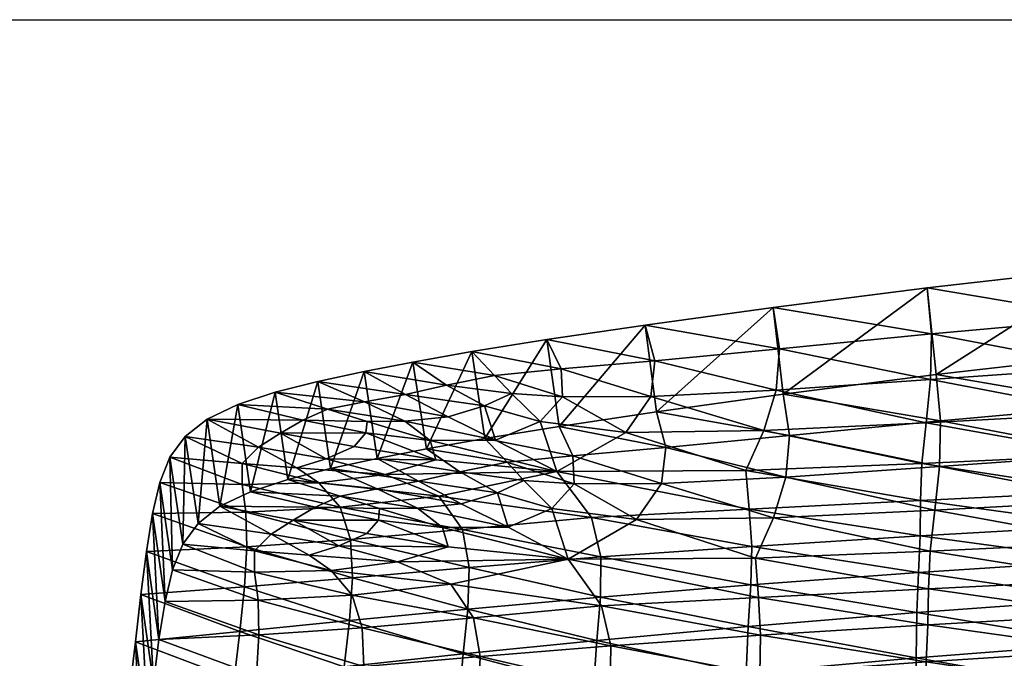
# Model space of a CAD drawing. Units: metres. Extents: x -7.172 to -6.636, y 0.002 to 0.516.
# Drawn here: x -7.115 to -7.019, y 0.451 to 0.513 of the extents above; entities that cross this region are included whole.
import ezdxf

# ---------------------------------------------------------------- set-up
doc = ezdxf.new("R2010")
doc.units = ezdxf.units.M
doc.header["$MEASUREMENT"] = 0
for name, color, linetype in [('72_PROFIM_COM_D2_ANY', 2, 'Continuous'), ('72_PROFIM_COM_D3_CH_SKLEJKA', 7, 'Continuous'), ('72_PROFIM_INSERT', 7, 'Continuous')]:
    doc.layers.add(name, color=color, linetype=linetype)

# ---------------------------------------------------------------- blocks, each defined once
blk = doc.blocks.new('72_PROFIM_COM_D2_CH_V2')
at = {"layer": '72_PROFIM_COM_D2_ANY'}
blk.add_lwpolyline([(-0.267658, 0.512811), (0.268377, 0.512811), (0.268377, 0.008846), (-0.267658, 0.008846)], close=True, dxfattribs=at)
blk = doc.blocks.new('72profim_com2E22962D5C377487BBF63F5EC82C60EE6')
blk.add_blockref('72_PROFIM_COM_D2_CH_V2', (0, 0))
blk = doc.blocks.new('72PROFIM_COM_D3_CH_SKLEJKA_2')
mesh = blk.add_polyface()
corners = [(-0.122226, 0.461203, 0.794875), (-0.122392, 0.457547, 0.784719), (-0.104699, 0.458418, 0.783003), (-0.104567, 0.46204, 0.79297), (-0.122453, 0.454036, 0.774279), (-0.104833, 0.455035, 0.77302), (-0.139189, 0.46053, 0.797833), (-0.138899, 0.456714, 0.786966), (-0.138681, 0.45303, 0.775849), (-0.121772, 0.465178, 0.805354), (-0.104441, 0.466129, 0.803745), (-0.121336, 0.469426, 0.816267), (-0.104362, 0.470619, 0.815289), (-0.121644, 0.478353, 0.839082), (-0.121228, 0.473848, 0.827573), (-0.104358, 0.475374, 0.827359), (-0.104662, 0.480283, 0.839698), (-0.13648, 0.476445, 0.838496), (-0.135888, 0.472417, 0.828019), (-0.136234, 0.468395, 0.817732), (-0.137422, 0.464441, 0.807766), (-0.123526, 0.455245, 0.746824), (-0.105629, 0.45655, 0.74642), (-0.105563, 0.452235, 0.730629), (-0.08636, 0.457727, 0.74612), (-0.105578, 0.460301, 0.759387), (-0.086404, 0.461368, 0.758808), (-0.105461, 0.46368, 0.770218), (-0.123357, 0.459137, 0.760173), (-0.123203, 0.462675, 0.771486), (-0.105343, 0.466995, 0.780003), (-0.123168, 0.466123, 0.781746), (-0.123035, 0.469721, 0.791749), (-0.105235, 0.47056, 0.789814), (-0.140127, 0.469044, 0.794731), (-0.139789, 0.465289, 0.784022), (-0.139622, 0.457933, 0.76112), (-0.13954, 0.461663, 0.773068), (-0.122601, 0.473658, 0.80213), (-0.105131, 0.474611, 0.800492), (-0.122181, 0.477883, 0.812988), (-0.105073, 0.479077, 0.81198), (-0.105094, 0.483814, 0.824009), (-0.122093, 0.482289, 0.824259), (-0.122527, 0.486782, 0.835741), (-0.105418, 0.488708, 0.836316), (-0.137474, 0.484876, 0.835189), (-0.136861, 0.480859, 0.824735), (-0.137189, 0.476849, 0.814476), (-0.138367, 0.472915, 0.804558)]
mesh.append_faces([[corners[k] for k in face] for face in [(0, 1, 2), (2, 3, 0), (1, 4, 5), (5, 2, 1), (1, 0, 6), (4, 1, 7), (7, 8, 4), (9, 0, 3), (3, 10, 9), (11, 9, 10), (10, 12, 11), (13, 14, 15), (15, 16, 13), (14, 11, 12), (12, 15, 14), (14, 13, 17), (17, 18, 14), (11, 14, 18), (18, 19, 11), (0, 9, 20), (20, 6, 0), (9, 11, 19), (19, 20, 9), (21, 22, 23), (24, 22, 25), (26, 25, 27), (22, 21, 28), (28, 25, 22), (25, 28, 29), (29, 27, 25), (30, 31, 32), (32, 33, 30), (27, 29, 31), (31, 30, 27), (34, 32, 31), (35, 31, 29), (36, 28, 21), (37, 29, 28), (33, 32, 38), (38, 39, 33), (39, 38, 40), (40, 41, 39), (42, 43, 44), (44, 45, 42), (41, 40, 43), (43, 42, 41), (46, 44, 43), (43, 47, 46), (47, 43, 40), (40, 48, 47), (49, 38, 32), (48, 40, 38), (38, 49, 48), (45, 44, 13), (13, 16, 45), (44, 46, 17), (17, 13, 44)]], dxfattribs={"vtx2": -1})
mesh = blk.add_polyface()
corners = [(-0.138899, 0.456714, 0.786966), (-0.139189, 0.46053, 0.797833), (-0.157371, 0.460422, 0.803437), (-0.154111, 0.455903, 0.789477), (-0.122392, 0.457547, 0.784719), (-0.168764, 0.458007, 0.800882), (-0.135888, 0.472417, 0.828019), (-0.13648, 0.476445, 0.838496), (-0.148802, 0.474713, 0.838003), (-0.147877, 0.471255, 0.828765), (-0.136234, 0.468395, 0.817732), (-0.148297, 0.467773, 0.819845), (-0.137422, 0.464441, 0.807766), (-0.150728, 0.464267, 0.81146), (-0.158932, 0.465355, 0.817137), (-0.163197, 0.463527, 0.813889), (-0.156783, 0.467751, 0.822634), (-0.161671, 0.468057, 0.825207), (-0.158241, 0.473311, 0.837668), (-0.156895, 0.470458, 0.829757), (-0.165459, 0.47215, 0.837385), (-0.163271, 0.469827, 0.830459), (-0.158461, 0.468919, 0.80034), (-0.140127, 0.469044, 0.794731), (-0.139789, 0.465289, 0.784022), (-0.155111, 0.464474, 0.786554), (-0.13954, 0.461663, 0.773068), (-0.154193, 0.460638, 0.774685), (-0.123168, 0.466123, 0.781746), (-0.123203, 0.462675, 0.771486), (-0.15422, 0.456735, 0.762147), (-0.139622, 0.457933, 0.76112), (-0.139896, 0.453879, 0.747307), (-0.123357, 0.459137, 0.760173), (-0.166961, 0.459603, 0.776101), (-0.167624, 0.463289, 0.787586), (-0.149889, 0.483145, 0.834728), (-0.137474, 0.484876, 0.835189), (-0.136861, 0.480859, 0.824735), (-0.148939, 0.479697, 0.82551), (-0.137189, 0.476849, 0.814476), (-0.14934, 0.476224, 0.816608), (-0.151774, 0.47273, 0.808255), (-0.138367, 0.472915, 0.804558), (-0.123035, 0.469721, 0.791749), (-0.160086, 0.473803, 0.813927), (-0.15791, 0.476196, 0.819409), (-0.162874, 0.476495, 0.821993), (-0.158041, 0.478899, 0.826526), (-0.159417, 0.48174, 0.834419), (-0.164501, 0.478261, 0.827243)]
mesh.append_faces([[corners[k] for k in face] for face in [(0, 1, 2), (2, 3, 0), (1, 0, 4), (3, 2, 5), (6, 7, 8), (8, 9, 6), (10, 6, 9), (9, 11, 10), (1, 12, 13), (13, 2, 1), (12, 10, 11), (11, 13, 12), (14, 15, 2), (2, 13, 14), (16, 14, 13), (13, 11, 16), (14, 16, 17), (18, 19, 9), (9, 8, 18), (19, 18, 20), (19, 16, 11), (11, 9, 19), (16, 19, 21), (22, 23, 24), (24, 25, 22), (25, 24, 26), (26, 27, 25), (28, 24, 23), (29, 26, 24), (30, 31, 32), (27, 26, 31), (31, 30, 27), (33, 31, 26), (34, 27, 30), (35, 25, 27), (36, 37, 38), (38, 39, 36), (39, 38, 40), (40, 41, 39), (42, 43, 23), (23, 22, 42), (44, 23, 43), (41, 40, 43), (43, 42, 41), (45, 42, 22), (42, 45, 46), (46, 41, 42), (47, 46, 45), (39, 48, 49), (49, 36, 39), (41, 46, 48), (48, 39, 41), (50, 48, 46), (37, 36, 8), (8, 7, 37), (36, 49, 18), (18, 8, 36)]], dxfattribs={"vtx2": -1})
mesh = blk.add_polyface()
corners = [(-0.168764, 0.458007, 0.800882), (-0.166542, 0.454714, 0.790464), (-0.154111, 0.455903, 0.789477), (-0.17834, 0.456928, 0.80153), (-0.169543, 0.463502, 0.816271), (-0.169009, 0.461605, 0.810999), (-0.157371, 0.460422, 0.803437), (-0.163197, 0.463527, 0.813889), (-0.171976, 0.465364, 0.822178), (-0.16775, 0.465806, 0.821683), (-0.175769, 0.464224, 0.820609), (-0.175658, 0.465334, 0.823528), (-0.175884, 0.467258, 0.828746), (-0.171874, 0.467987, 0.829082), (-0.173931, 0.460163, 0.808951), (-0.164225, 0.466872, 0.82309), (-0.158932, 0.465355, 0.817137), (-0.161671, 0.468057, 0.825207), (-0.165459, 0.47215, 0.837385), (-0.163271, 0.469827, 0.830459), (-0.156895, 0.470458, 0.829757), (-0.156783, 0.467751, 0.822634), (-0.16787, 0.468891, 0.829822), (-0.171119, 0.471142, 0.837047), (-0.175886, 0.470198, 0.836547), (-0.15422, 0.456735, 0.762147), (-0.167088, 0.455581, 0.763182), (-0.166961, 0.459603, 0.776101), (-0.178297, 0.458617, 0.777509), (-0.155111, 0.464474, 0.786554), (-0.167624, 0.463289, 0.787586), (-0.169903, 0.466539, 0.797898), (-0.158461, 0.468919, 0.80034), (-0.179504, 0.465466, 0.798575), (-0.154193, 0.460638, 0.774685), (-0.178477, 0.462335, 0.788972), (-0.170204, 0.47007, 0.807853), (-0.170765, 0.471954, 0.813102), (-0.164416, 0.471972, 0.810697), (-0.173219, 0.473811, 0.819), (-0.169015, 0.474242, 0.818484), (-0.176996, 0.472677, 0.817441), (-0.175124, 0.468657, 0.805881), (-0.160086, 0.473803, 0.813927), (-0.165475, 0.475304, 0.819875), (-0.162874, 0.476495, 0.821993), (-0.158041, 0.478899, 0.826526), (-0.164501, 0.478261, 0.827243), (-0.166723, 0.480573, 0.834152), (-0.159417, 0.48174, 0.834419), (-0.15791, 0.476196, 0.819409), (-0.177175, 0.478632, 0.833353), (-0.172434, 0.479562, 0.833826), (-0.16916, 0.477317, 0.826607), (-0.173159, 0.47642, 0.825883), (-0.158241, 0.473311, 0.837668)]
mesh.append_faces([[corners[k] for k in face] for face in [(0, 1, 2), (1, 0, 3), (4, 5, 6), (6, 7, 4), (8, 4, 7), (7, 9, 8), (5, 4, 10), (4, 8, 11), (12, 8, 9), (9, 13, 12), (14, 0, 6), (6, 5, 14), (15, 9, 7), (7, 16, 15), (17, 15, 16), (18, 19, 20), (19, 17, 21), (22, 23, 24), (24, 13, 22), (15, 22, 13), (13, 9, 15), (19, 18, 23), (23, 22, 19), (17, 19, 22), (22, 15, 17), (25, 26, 27), (28, 27, 26), (29, 30, 31), (31, 32, 29), (33, 31, 30), (34, 27, 30), (35, 30, 27), (32, 36, 37), (37, 38, 32), (38, 37, 39), (39, 40, 38), (41, 37, 36), (32, 31, 42), (42, 36, 32), (32, 38, 43), (38, 40, 44), (44, 43, 38), (43, 44, 45), (46, 47, 48), (48, 49, 46), (50, 45, 47), (51, 52, 53), (54, 53, 44), (44, 40, 54), (52, 48, 47), (47, 53, 52), (53, 47, 45), (45, 44, 53), (49, 48, 18), (18, 55, 49), (48, 52, 23), (23, 18, 48)]], dxfattribs={"vtx2": -1})
mesh = blk.add_polyface()
corners = [(-0.175769, 0.464224, 0.820609), (-0.176913, 0.462906, 0.817536), (-0.169009, 0.461605, 0.810999), (-0.175658, 0.465334, 0.823528), (-0.169543, 0.463502, 0.816271), (-0.180421, 0.469229, 0.835779), (-0.175884, 0.467258, 0.828746), (-0.171874, 0.467987, 0.829082), (-0.175886, 0.470198, 0.836547), (-0.184577, 0.468174, 0.834571), (-0.179496, 0.466547, 0.828256), (-0.171976, 0.465364, 0.822178), (-0.181902, 0.465475, 0.826318), (-0.184043, 0.464215, 0.823797), (-0.188204, 0.466974, 0.832754), (-0.179605, 0.461711, 0.815396), (-0.186174, 0.462838, 0.820993), (-0.182487, 0.460805, 0.81408), (-0.17834, 0.456928, 0.80153), (-0.180377, 0.459316, 0.809133), (-0.187812, 0.459161, 0.811628), (-0.173931, 0.460163, 0.808951), (-0.168764, 0.458007, 0.800882), (-0.167088, 0.455581, 0.763182), (-0.178595, 0.454476, 0.764237), (-0.178297, 0.458617, 0.777509), (-0.167624, 0.463289, 0.787586), (-0.178477, 0.462335, 0.788972), (-0.179504, 0.465466, 0.798575), (-0.166961, 0.459603, 0.776101), (-0.188647, 0.464976, 0.800804), (-0.188554, 0.461634, 0.790969), (-0.188776, 0.45774, 0.779134), (-0.170204, 0.47007, 0.807853), (-0.178144, 0.471357, 0.814367), (-0.176996, 0.472677, 0.817441), (-0.170765, 0.471954, 0.813102), (-0.176886, 0.473787, 0.820361), (-0.173219, 0.473811, 0.819), (-0.173159, 0.47642, 0.825883), (-0.177134, 0.475704, 0.825568), (-0.181664, 0.477679, 0.83261), (-0.177175, 0.478632, 0.833353), (-0.180723, 0.475001, 0.82509), (-0.185798, 0.476631, 0.831412), (-0.169015, 0.474242, 0.818484), (-0.185285, 0.47266, 0.820615), (-0.183129, 0.473927, 0.823148), (-0.180837, 0.470171, 0.81225), (-0.175124, 0.468657, 0.805881), (-0.169903, 0.466539, 0.797898), (-0.181569, 0.467823, 0.8061), (-0.183699, 0.469285, 0.81098), (-0.16916, 0.477317, 0.826607), (-0.172434, 0.479562, 0.833826), (-0.171119, 0.471142, 0.837047)]
mesh.append_faces([[corners[k] for k in face] for face in [(0, 1, 2), (3, 0, 4), (5, 6, 7), (7, 8, 5), (9, 10, 6), (6, 5, 9), (10, 3, 11), (11, 6, 10), (0, 12, 13), (13, 1, 0), (14, 12, 10), (3, 10, 12), (12, 0, 3), (15, 1, 13), (13, 16, 15), (17, 15, 16), (18, 19, 20), (15, 21, 2), (2, 1, 15), (19, 18, 22), (22, 21, 19), (17, 19, 21), (21, 15, 17), (23, 24, 25), (26, 27, 28), (29, 25, 27), (30, 28, 27), (31, 27, 25), (32, 25, 24), (33, 34, 35), (36, 35, 37), (37, 38, 36), (39, 40, 41), (41, 42, 39), (40, 43, 44), (44, 41, 40), (45, 38, 40), (40, 39, 45), (38, 37, 43), (43, 40, 38), (46, 47, 35), (35, 34, 46), (47, 43, 37), (37, 35, 47), (46, 34, 48), (33, 49, 48), (48, 34, 33), (50, 28, 51), (51, 49, 50), (49, 51, 52), (52, 48, 49), (53, 39, 42), (42, 41, 5), (5, 8, 42), (9, 5, 41), (54, 42, 8), (8, 55, 54)]], dxfattribs={"vtx2": -1})
mesh = blk.add_polyface()
corners = [(-0.181902, 0.465475, 0.826318), (-0.188204, 0.466974, 0.832754), (-0.191156, 0.46557, 0.830156), (-0.184043, 0.464215, 0.823797), (-0.179496, 0.466547, 0.828256), (-0.184577, 0.468174, 0.834571), (-0.186174, 0.462838, 0.820993), (-0.193283, 0.4639, 0.826607), (-0.187795, 0.461241, 0.817347), (-0.194762, 0.461868, 0.82179), (-0.182487, 0.460805, 0.81408), (-0.187459, 0.456441, 0.803762), (-0.187812, 0.459161, 0.811628), (-0.195769, 0.459375, 0.815388), (-0.196481, 0.456323, 0.807084), (-0.17834, 0.456928, 0.80153), (-0.180377, 0.459316, 0.809133), (-0.197698, 0.464844, 0.804102), (-0.188647, 0.464976, 0.800804), (-0.188554, 0.461634, 0.790969), (-0.198291, 0.461169, 0.793678), (-0.188776, 0.45774, 0.779134), (-0.198823, 0.456981, 0.781185), (-0.178477, 0.462335, 0.788972), (-0.178297, 0.458617, 0.777509), (-0.189214, 0.453413, 0.765336), (-0.192402, 0.474012, 0.826968), (-0.189428, 0.475428, 0.829587), (-0.183129, 0.473927, 0.823148), (-0.185285, 0.47266, 0.820615), (-0.185798, 0.476631, 0.831412), (-0.180723, 0.475001, 0.82509), (-0.187421, 0.471286, 0.81782), (-0.194547, 0.472339, 0.823416), (-0.189017, 0.469713, 0.814229), (-0.196012, 0.470326, 0.818645), (-0.180837, 0.470171, 0.81225), (-0.183699, 0.469285, 0.81098), (-0.196997, 0.467864, 0.81232), (-0.189013, 0.467665, 0.808587), (-0.181569, 0.467823, 0.8061), (-0.179504, 0.465466, 0.798575), (-0.197074, 0.452614, 0.796562), (-0.181664, 0.477679, 0.83261)]
mesh.append_faces([[corners[k] for k in face] for face in [(0, 1, 2), (2, 3, 0), (4, 5, 1), (6, 3, 2), (2, 7, 6), (8, 6, 7), (7, 9, 8), (6, 8, 10), (11, 12, 13), (13, 14, 11), (12, 11, 15), (12, 8, 9), (9, 13, 12), (16, 10, 8), (8, 12, 16), (17, 18, 19), (19, 20, 17), (20, 19, 21), (21, 22, 20), (23, 19, 18), (24, 21, 19), (22, 21, 25), (26, 27, 28), (28, 29, 26), (27, 30, 31), (31, 28, 27), (26, 29, 32), (32, 33, 26), (33, 32, 34), (34, 35, 33), (36, 32, 29), (32, 36, 37), (37, 34, 32), (38, 39, 18), (18, 17, 38), (39, 40, 41), (41, 18, 39), (35, 34, 39), (39, 38, 35), (34, 37, 40), (40, 39, 34), (17, 20, 42), (42, 14, 17), (43, 30, 5), (27, 26, 2), (2, 1, 27), (30, 27, 1), (1, 5, 30), (26, 33, 7), (7, 2, 26), (33, 35, 9), (9, 7, 33), (38, 17, 14), (14, 13, 38), (35, 38, 13), (13, 9, 35)]], dxfattribs={"vtx2": -1})
mesh = blk.add_polyface()
corners = [(-0.17802, 0.441268, 0.751441), (-0.178562, 0.436451, 0.73405), (-0.166961, 0.437768, 0.733811), (-0.189238, 0.43518, 0.734293), (-0.188613, 0.440062, 0.75202), (-0.198733, 0.438892, 0.752869), (-0.199443, 0.433902, 0.73466), (-0.177493, 0.445815, 0.766837), (-0.166516, 0.442508, 0.750871), (-0.177181, 0.450001, 0.780247), (-0.166058, 0.446913, 0.765789), (-0.17834, 0.456928, 0.80153), (-0.17734, 0.45376, 0.791832), (-0.166542, 0.454714, 0.790464), (-0.165913, 0.450981, 0.778851), (-0.187373, 0.453066, 0.79383), (-0.187459, 0.456441, 0.803762), (-0.196481, 0.456323, 0.807084), (-0.197074, 0.452614, 0.796562), (-0.187601, 0.449131, 0.781872), (-0.197608, 0.448383, 0.783939), (-0.188042, 0.44476, 0.767932), (-0.198141, 0.443764, 0.769335), (-0.1686, 0.437339, 0.694932), (-0.180507, 0.43608, 0.694985), (-0.180096, 0.440453, 0.713377), (-0.167967, 0.446516, 0.731477), (-0.179628, 0.445198, 0.731738), (-0.179111, 0.449972, 0.748985), (-0.168318, 0.44177, 0.713274), (-0.199938, 0.447587, 0.750431), (-0.189777, 0.448761, 0.749577), (-0.190372, 0.443925, 0.732007), (-0.20061, 0.442648, 0.732392), (-0.190961, 0.439193, 0.713487), (-0.201329, 0.437889, 0.713564), (-0.191518, 0.434888, 0.695046), (-0.202048, 0.433613, 0.694927), (-0.167537, 0.451218, 0.748404), (-0.178595, 0.454476, 0.764237), (-0.199356, 0.452409, 0.766732), (-0.189214, 0.453413, 0.765336), (-0.198823, 0.456981, 0.781185), (-0.188776, 0.45774, 0.779134), (-0.20022, 0.429091, 0.715654), (-0.198291, 0.461169, 0.793678)]
mesh.append_faces([[corners[k] for k in face] for face in [(0, 1, 2), (3, 4, 5), (5, 6, 3), (1, 0, 4), (4, 3, 1), (7, 0, 8), (9, 7, 10), (11, 12, 13), (12, 9, 14), (15, 16, 17), (17, 18, 15), (19, 15, 18), (18, 20, 19), (12, 11, 16), (16, 15, 12), (9, 12, 15), (15, 19, 9), (4, 21, 22), (22, 5, 4), (0, 7, 21), (21, 4, 0), (21, 19, 20), (20, 22, 21), (7, 9, 19), (19, 21, 7), (23, 24, 25), (26, 27, 28), (29, 25, 27), (30, 31, 32), (32, 33, 30), (33, 32, 34), (34, 35, 33), (31, 28, 27), (27, 32, 31), (32, 27, 25), (25, 34, 32), (35, 34, 36), (36, 37, 35), (34, 25, 24), (24, 36, 34), (38, 28, 39), (40, 41, 31), (31, 30, 40), (41, 39, 28), (28, 31, 41), (41, 40, 42), (39, 41, 43), (30, 33, 6), (6, 5, 30), (33, 35, 44), (44, 6, 33), (45, 42, 20), (20, 18, 45), (40, 30, 5), (5, 22, 40), (42, 40, 22), (22, 20, 42)]], dxfattribs={"vtx2": -1})
mesh = blk.add_polyface()
corners = [(-0.139236, 0.440604, 0.733353), (-0.139046, 0.445152, 0.749781), (-0.153645, 0.443801, 0.750315), (-0.153974, 0.43915, 0.733577), (-0.139336, 0.435884, 0.71533), (-0.154217, 0.434385, 0.715396), (-0.122827, 0.442067, 0.733148), (-0.122794, 0.437399, 0.71527), (-0.139468, 0.427419, 0.679358), (-0.139397, 0.431364, 0.696927), (-0.154406, 0.429875, 0.696935), (-0.154572, 0.425984, 0.679358), (-0.122748, 0.428896, 0.679358), (-0.122746, 0.432883, 0.69692), (-0.139588, 0.424331, 0.663572), (-0.154742, 0.42299, 0.663572), (-0.122847, 0.425725, 0.663572), (-0.138681, 0.45303, 0.775849), (-0.138899, 0.456714, 0.786966), (-0.154111, 0.455903, 0.789477), (-0.153233, 0.452013, 0.777454), (-0.138774, 0.449248, 0.763737), (-0.153277, 0.448059, 0.764761), (-0.122779, 0.446508, 0.749294), (-0.122615, 0.450442, 0.762789), (-0.155775, 0.426688, 0.622424), (-0.140588, 0.427616, 0.622324), (-0.140605, 0.4262, 0.609753), (-0.155825, 0.425412, 0.609847), (-0.140592, 0.424904, 0.597109), (-0.123907, 0.426998, 0.60964), (-0.123889, 0.425542, 0.597005), (-0.155893, 0.423208, 0.58436), (-0.140563, 0.423768, 0.584298), (-0.140533, 0.422828, 0.571211), (-0.123796, 0.423219, 0.571152), (-0.155864, 0.424241, 0.597189), (-0.123845, 0.424266, 0.584213), (-0.154586, 0.452519, 0.747841), (-0.139896, 0.453879, 0.747307), (-0.140091, 0.449364, 0.731), (-0.154911, 0.447902, 0.73123), (-0.14019, 0.444676, 0.713102), (-0.15514, 0.443174, 0.713182), (-0.123583, 0.450835, 0.730797), (-0.123554, 0.446198, 0.713036), (-0.155301, 0.438706, 0.694888), (-0.140238, 0.440195, 0.694854), (-0.140281, 0.436299, 0.677496), (-0.155424, 0.43487, 0.67754), (-0.123481, 0.437775, 0.677459), (-0.1235, 0.441718, 0.694828), (-0.140353, 0.433266, 0.661966), (-0.155532, 0.431934, 0.662031), (-0.140444, 0.430955, 0.64796), (-0.155628, 0.429745, 0.648045), (-0.123542, 0.434654, 0.661905), (-0.123657, 0.432223, 0.647877), (-0.155709, 0.428073, 0.635022), (-0.140529, 0.429144, 0.634925), (-0.123876, 0.42858, 0.622211), (-0.123782, 0.430268, 0.634823), (-0.15422, 0.456735, 0.762147), (-0.123526, 0.455245, 0.746824), (-0.139622, 0.457933, 0.76112)]
mesh.append_faces([[corners[k] for k in face] for face in [(0, 1, 2), (2, 3, 0), (4, 0, 3), (3, 5, 4), (1, 0, 6), (0, 4, 7), (8, 9, 10), (10, 11, 8), (9, 8, 12), (9, 4, 5), (5, 10, 9), (4, 9, 13), (14, 8, 11), (11, 15, 14), (8, 14, 16), (17, 18, 19), (19, 20, 17), (1, 21, 22), (22, 2, 1), (21, 1, 23), (21, 17, 20), (20, 22, 21), (17, 21, 24), (25, 26, 27), (28, 27, 29), (30, 27, 26), (31, 29, 27), (32, 33, 34), (35, 34, 33), (36, 29, 33), (37, 33, 29), (38, 39, 40), (40, 41, 38), (41, 40, 42), (42, 43, 41), (44, 40, 39), (45, 42, 40), (46, 47, 48), (48, 49, 46), (50, 48, 47), (43, 42, 47), (47, 46, 43), (51, 47, 42), (49, 48, 52), (52, 53, 49), (53, 52, 54), (54, 55, 53), (56, 52, 48), (57, 54, 52), (58, 59, 26), (26, 25, 58), (60, 26, 59), (55, 54, 59), (59, 58, 55), (61, 59, 54), (39, 38, 62), (63, 39, 64)]], dxfattribs={"vtx2": -1})
mesh = blk.add_polyface()
corners = [(-0.167671, 0.428503, 0.696943), (-0.167959, 0.424687, 0.679358), (-0.154572, 0.425984, 0.679358), (-0.154406, 0.429875, 0.696935), (-0.167342, 0.432981, 0.715464), (-0.154217, 0.434385, 0.715396), (-0.179552, 0.427236, 0.696951), (-0.179075, 0.431662, 0.715534), (-0.166516, 0.442508, 0.750871), (-0.166961, 0.437768, 0.733811), (-0.153974, 0.43915, 0.733577), (-0.153645, 0.443801, 0.750315), (-0.17802, 0.441268, 0.751441), (-0.178562, 0.436451, 0.73405), (-0.154742, 0.42299, 0.663572), (-0.168218, 0.421798, 0.663572), (-0.179983, 0.423512, 0.679358), (-0.166058, 0.446913, 0.765789), (-0.153277, 0.448059, 0.764761), (-0.165913, 0.450981, 0.778851), (-0.153233, 0.452013, 0.777454), (-0.177493, 0.445815, 0.766837), (-0.177181, 0.450001, 0.780247), (-0.166542, 0.454714, 0.790464), (-0.154111, 0.455903, 0.789477), (-0.17734, 0.45376, 0.791832), (-0.140605, 0.4262, 0.609753), (-0.155825, 0.425412, 0.609847), (-0.155775, 0.426688, 0.622424), (-0.140592, 0.424904, 0.597109), (-0.155864, 0.424241, 0.597189), (-0.140563, 0.423768, 0.584298), (-0.155893, 0.423208, 0.58436), (-0.169685, 0.423545, 0.597227), (-0.169548, 0.42466, 0.609902), (-0.169413, 0.425856, 0.622497), (-0.155424, 0.43487, 0.67754), (-0.168824, 0.433583, 0.677593), (-0.1686, 0.437339, 0.694932), (-0.155301, 0.438706, 0.694888), (-0.168318, 0.44177, 0.713274), (-0.15514, 0.443174, 0.713182), (-0.180507, 0.43608, 0.694985), (-0.180096, 0.440453, 0.713377), (-0.154911, 0.447902, 0.73123), (-0.167967, 0.446516, 0.731477), (-0.167537, 0.451218, 0.748404), (-0.154586, 0.452519, 0.747841), (-0.179111, 0.449972, 0.748985), (-0.179628, 0.445198, 0.731738), (-0.169284, 0.427134, 0.635105), (-0.155709, 0.428073, 0.635022), (-0.169153, 0.428686, 0.648127), (-0.155628, 0.429745, 0.648045), (-0.155532, 0.431934, 0.662031), (-0.169004, 0.430754, 0.662101), (-0.180855, 0.432419, 0.677653), (-0.181141, 0.429705, 0.662175), (-0.167088, 0.455581, 0.763182), (-0.15422, 0.456735, 0.762147), (-0.178595, 0.454476, 0.764237)]
mesh.append_faces([[corners[k] for k in face] for face in [(0, 1, 2), (2, 3, 0), (4, 0, 3), (3, 5, 4), (1, 0, 6), (0, 4, 7), (8, 9, 10), (10, 11, 8), (9, 8, 12), (9, 4, 5), (5, 10, 9), (4, 9, 13), (14, 2, 1), (15, 1, 16), (17, 8, 11), (11, 18, 17), (19, 17, 18), (18, 20, 19), (8, 17, 21), (17, 19, 22), (23, 19, 20), (20, 24, 23), (19, 23, 25), (26, 27, 28), (29, 30, 27), (31, 32, 30), (33, 30, 32), (27, 34, 35), (35, 28, 27), (30, 33, 34), (34, 27, 30), (36, 37, 38), (38, 39, 36), (39, 38, 40), (40, 41, 39), (42, 38, 37), (43, 40, 38), (44, 45, 46), (46, 47, 44), (48, 46, 45), (41, 40, 45), (45, 44, 41), (49, 45, 40), (28, 35, 50), (50, 51, 28), (51, 50, 52), (52, 53, 51), (54, 55, 37), (37, 36, 54), (56, 37, 55), (53, 52, 55), (55, 54, 53), (57, 55, 52), (47, 46, 58), (58, 59, 47), (60, 58, 46)]], dxfattribs={"vtx2": -1})
mesh = blk.add_polyface()
corners = [(-0.122746, 0.432883, 0.69692), (-0.122748, 0.428896, 0.679358), (-0.104613, 0.430296, 0.679358), (-0.104656, 0.434323, 0.696915), (-0.122794, 0.437399, 0.71527), (-0.104784, 0.438836, 0.71522), (-0.122779, 0.446508, 0.749294), (-0.122827, 0.442067, 0.733148), (-0.104922, 0.443456, 0.732975), (-0.104997, 0.447801, 0.748881), (-0.139046, 0.445152, 0.749781), (-0.139236, 0.440604, 0.733353), (-0.139397, 0.431364, 0.696927), (-0.139336, 0.435884, 0.71533), (-0.122847, 0.425725, 0.663572), (-0.104707, 0.427048, 0.663572), (-0.123015, 0.423251, 0.649322), (-0.104898, 0.424466, 0.649322), (-0.139468, 0.427419, 0.679358), (-0.122615, 0.450442, 0.762789), (-0.104953, 0.451596, 0.761998), (-0.122453, 0.454036, 0.774279), (-0.104833, 0.455035, 0.77302), (-0.138774, 0.449248, 0.763737), (-0.138681, 0.45303, 0.775849), (-0.105811, 0.424754, 0.58413), (-0.123845, 0.424266, 0.584213), (-0.123889, 0.425542, 0.597005), (-0.10584, 0.426164, 0.596907), (-0.105831, 0.42777, 0.609536), (-0.123907, 0.426998, 0.60964), (-0.123876, 0.42858, 0.622211), (-0.10576, 0.429506, 0.622108), (-0.086525, 0.426782, 0.596844), (-0.140588, 0.427616, 0.622324), (-0.140605, 0.4262, 0.609753), (-0.140592, 0.424904, 0.597109), (-0.10523, 0.439177, 0.677426), (-0.123481, 0.437775, 0.677459), (-0.1235, 0.441718, 0.694828), (-0.105292, 0.443162, 0.694807), (-0.123554, 0.446198, 0.713036), (-0.105427, 0.447643, 0.712982), (-0.105563, 0.452235, 0.730629), (-0.123583, 0.450835, 0.730797), (-0.123526, 0.455245, 0.746824), (-0.139896, 0.453879, 0.747307), (-0.140091, 0.449364, 0.731), (-0.140238, 0.440195, 0.694854), (-0.14019, 0.444676, 0.713102), (-0.123782, 0.430268, 0.634823), (-0.105614, 0.431343, 0.634729), (-0.123657, 0.432223, 0.647877), (-0.105439, 0.433432, 0.647801), (-0.105291, 0.435975, 0.66185), (-0.123542, 0.434654, 0.661905), (-0.140281, 0.436299, 0.677496), (-0.140353, 0.433266, 0.661966), (-0.140529, 0.429144, 0.634925), (-0.140444, 0.430955, 0.64796)]
mesh.append_faces([[corners[k] for k in face] for face in [(0, 1, 2), (2, 3, 0), (4, 0, 3), (3, 5, 4), (6, 7, 8), (8, 9, 6), (7, 4, 5), (5, 8, 7), (7, 6, 10), (4, 7, 11), (1, 0, 12), (0, 4, 13), (1, 14, 15), (15, 2, 1), (14, 16, 17), (17, 15, 14), (14, 1, 18), (19, 6, 9), (9, 20, 19), (21, 19, 20), (20, 22, 21), (6, 19, 23), (19, 21, 24), (25, 26, 27), (27, 28, 25), (29, 30, 31), (31, 32, 29), (33, 28, 29), (28, 27, 30), (30, 29, 28), (34, 31, 30), (35, 30, 27), (36, 27, 26), (37, 38, 39), (39, 40, 37), (40, 39, 41), (41, 42, 40), (43, 44, 45), (42, 41, 44), (44, 43, 42), (46, 45, 44), (47, 44, 41), (48, 39, 38), (49, 41, 39), (32, 31, 50), (50, 51, 32), (51, 50, 52), (52, 53, 51), (54, 55, 38), (38, 37, 54), (53, 52, 55), (55, 54, 53), (56, 38, 55), (57, 55, 52), (58, 50, 31), (59, 52, 50)]], dxfattribs={"vtx2": -1})
blk = doc.blocks.new('XCAD036927A3E90D65DB06C86F255C9841494F')
at = {"color": 7}
blk.add_blockref('72profim_com2E22962D5C377487BBF63F5EC82C60EE6', (0, 0), dxfattribs=at)
at = {"layer": '72_PROFIM_COM_D3_CH_SKLEJKA', "color": 0}
blk.add_blockref('72PROFIM_COM_D3_CH_SKLEJKA_2', (0, 0), dxfattribs=at)

msp = doc.modelspace()

# ---------------------------------------------------------------- block references
at = {"layer": '72_PROFIM_INSERT'}
msp.add_blockref('XCAD036927A3E90D65DB06C86F255C9841494F', (-6.903986, 0), dxfattribs=at)

doc.saveas('drawing.dxf')
